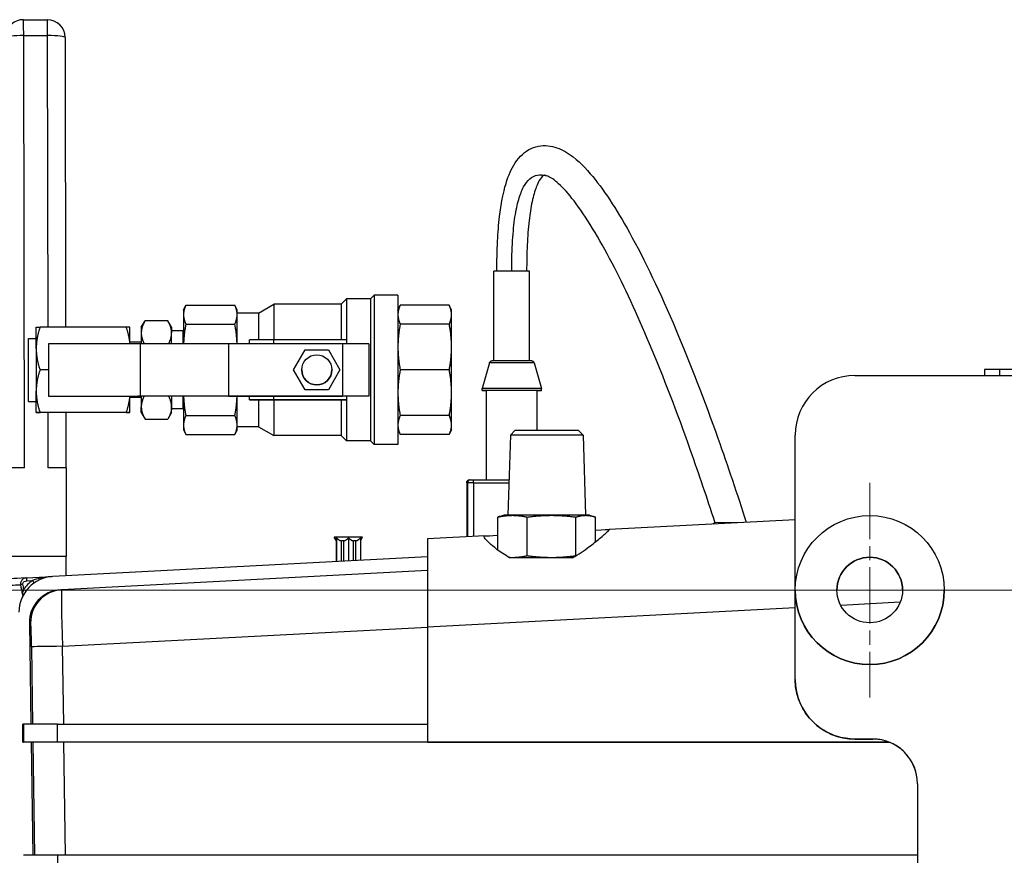
# Model space of a CAD drawing. Units: millimetres. Extents: x 130 to 1742, y 16 to 2270.
# Drawn here: x 380 to 545, y 561 to 701 of the extents above; entities that cross this region are included whole.
import ezdxf

# ---------------------------------------------------------------- set-up
doc = ezdxf.new("R2010")
doc.units = ezdxf.units.MM
doc.header["$LTSCALE"] = 8.333333
doc.linetypes.add('CHAIN', pattern=[0.3543, 0.2362, -0.0295, 0.0591, -0.0295])
doc.linetypes.add('LONG_DASH_DOTTED', pattern=[0.3001, 0.2362, -0.0295, 0.0049, -0.0295])
for name, color, linetype, lineweight in [('Center Mark(Hillmar_metric)', 7, 'LONG_DASH_DOTTED', 18), ('Dimensions(Hillmar_metric)', 7, 'Continuous', 13), ('Visible Edges(Hillmar_metric)', 7, 'Continuous', 25)]:
    doc.layers.add(name, color=color, linetype=linetype, lineweight=lineweight)
doc.layers.add('Visible Tangent Edges(Hillmar_Metric)', color=7, linetype='Continuous', lineweight=25, true_color=0xc0c0c0)
doc.styles.add('Hillmar_metric_Dimensions', font='arial.ttf')
doc.dimstyles.new('DEFAULT-ISO-Method 1b-Hillmar_metric', dxfattribs={"dimscale": 8.333333, "dimtxt": 2, "dimasz": 2.5, "dimexe": 1, "dimexo": 1, "dimgap": 0.25, "dimtad": 1, "dimtih": 1, "dimtoh": 1, "dimrnd": 1e-08, "dimdsep": 46, "dimtxsty": 'Hillmar_metric_Dimensions', "dimcen": 0.09, "dimdle": 8, "dimclrd": 7, "dimclre": 7, "dimclrt": 7, "dimazin": 2, "dimtfac": 0.75, "dimtmove": 0, "dimatfit": 3, "dimfxl": 1, "dimtolj": 1, "dimlwd": 9, "dimlwe": 9, "dimarcsym": 0})

# ---------------------------------------------------------------- blocks, each defined once
blk = doc.blocks.new('*D25')
at = {"layer": 'Defpoints', "color": 0, "linetype": 'Continuous', "transparency": 16777216}
for p in [(582.85, 605.71), (316.19, 425.71), (582.85, 425.71)]:
    blk.add_point(p, dxfattribs=at)
at = {"layer": 'Dimensions(Hillmar_metric)', "color": 7, "linetype": 'Continuous', "lineweight": 9, "transparency": 16777216}
for p, q in [((574.52, 605.71), (307.85, 605.71)), ((316.19, 584.88), (316.19, 526.31)), ((316.19, 446.55), (316.19, 505.12)), ((574.52, 425.71), (307.85, 425.71))]:
    blk.add_line(p, q, dxfattribs=at)
at = {"layer": 'Dimensions(Hillmar_metric)', "color": 7, "linetype": 'Continuous', "transparency": 16777216}
for points in [[(312.72, 584.88), (319.66, 584.88), (316.19, 605.71)], [(312.72, 446.55), (319.66, 446.55), (316.19, 425.71)]]:
    blk.add_solid(points, dxfattribs=at)
at = {"layer": 'Dimensions(Hillmar_metric)', "color": 7, "linetype": 'Continuous', "lineweight": 13, "transparency": 16777216, "insert": (316.19, 515.71), "char_height": 16.667, "attachment_point": 5, "style": 'Hillmar_metric_Dimensions'}
blk.add_mtext('\\A1;180', dxfattribs=at)
blk = doc.blocks.new('*D26')
at = {"layer": 'Defpoints', "color": 0, "linetype": 'Continuous', "transparency": 16777216}
for p in [(380.88, 701.4), (264.21, 389.71), (520.35, 389.71)]:
    blk.add_point(p, dxfattribs=at)
at = {"layer": 'Dimensions(Hillmar_metric)', "color": 7, "linetype": 'Continuous', "lineweight": 9, "transparency": 16777216}
for p, q in [((372.54, 701.4), (255.88, 701.4)), ((264.21, 680.56), (264.21, 556.18)), ((264.21, 410.55), (264.21, 534.93)), ((512.02, 389.71), (255.88, 389.71))]:
    blk.add_line(p, q, dxfattribs=at)
at = {"layer": 'Dimensions(Hillmar_metric)', "color": 7, "linetype": 'Continuous', "transparency": 16777216}
for points in [[(260.74, 680.56), (267.68, 680.56), (264.21, 701.4)], [(260.74, 410.55), (267.68, 410.55), (264.21, 389.71)]]:
    blk.add_solid(points, dxfattribs=at)
at = {"layer": 'Dimensions(Hillmar_metric)', "color": 7, "linetype": 'Continuous', "lineweight": 13, "transparency": 16777216, "insert": (264.21, 545.55), "char_height": 16.6667, "attachment_point": 5, "style": 'Hillmar_metric_Dimensions'}
blk.add_mtext('\\A1; \\fArial|b0|i0;\\H16.7217;310', dxfattribs=at)

msp = doc.modelspace()

# ---------------------------------------------------------------- linework, layer by layer
at = {"layer": 'Center Mark(Hillmar_metric)', "linetype": 'CHAIN', "ltscale": 4.800316}
for p, q in [((522.854, 623.712), (522.854, 587.712)), ((504.854, 605.712), (540.854, 605.712))]:
    msp.add_line(p, q, dxfattribs=at)
at = {"layer": 'Visible Edges(Hillmar_metric)'}
for p, q in [((380.876, 701.397), (384.876, 701.397)), ((387.876, 698.401), (387.954, 649.792)), ((459.795, 644.198), (459.795, 659.198)), ((465.795, 644.198), (465.795, 659.198)), ((434.187, 653.669), (435.08, 654.562)), ((435.08, 654.562), (435.08, 647.689)), ((439.077, 654.562), (435.08, 654.562)), ((439.077, 654.562), (439.704, 655.189)), ((439.077, 654.562), (439.077, 630.734)), ((439.704, 655.189), (439.704, 630.107)), ((443.7, 655.189), (439.704, 655.189)), ((443.7, 655.189), (443.7, 630.107)), ((407.734, 652.681), (408.119, 653.508)), ((407.734, 652.681), (407.734, 651.918)), ((408.119, 653.508), (416.34, 653.508)), ((416.725, 652.681), (416.34, 653.508)), ((416.725, 651.918), (416.725, 652.681)), ((420.322, 652.18), (422.901, 653.669)), ((422.901, 653.669), (422.901, 647.689)), ((434.187, 653.669), (422.901, 653.669)), ((434.187, 653.669), (434.187, 647.689)), ((443.7, 652.681), (444.085, 653.508)), ((452.306, 653.508), (444.085, 653.508)), ((452.692, 652.681), (452.306, 653.508)), ((452.692, 651.918), (452.692, 652.681)), ((400.643, 649.792), (401.281, 650.897)), ((405.096, 650.897), (401.281, 650.897)), ((405.734, 649.792), (405.096, 650.897)), ((407.734, 651.918), (407.734, 647.032)), ((420.322, 652.18), (416.725, 652.18)), ((416.725, 647.032), (416.725, 651.918)), ((420.322, 652.18), (420.322, 647.689)), ((452.692, 646.488), (452.692, 651.918)), ((383.016, 646.22), (383.016, 649.792)), ((398.1, 649.792), (383.654, 649.792)), ((398.738, 647.032), (398.738, 649.792)), ((400.643, 649.792), (400.643, 648.835)), ((405.734, 649.792), (405.734, 648.835)), ((407.639, 649.182), (405.734, 649.182)), ((407.639, 649.182), (407.639, 647.032)), ((407.734, 649.179), (407.639, 649.182)), ((408.119, 650.327), (416.34, 650.327)), ((452.306, 650.327), (444.085, 650.327)), ((381.72, 637.37), (381.72, 647.927)), ((381.72, 647.927), (383.016, 647.927)), ((400.643, 648.835), (400.643, 647.032)), ((405.734, 647.032), (405.734, 648.835)), ((418.774, 647.032), (418.774, 647.689)), ((422.901, 647.689), (418.774, 647.689)), ((435.08, 647.689), (422.901, 647.689)), ((422.901, 647.032), (422.901, 647.689)), ((435.08, 647.689), (435.08, 647.032)), ((383.016, 646.22), (383.016, 639.076)), ((385.082, 647.032), (385.082, 638.232)), ((400.482, 647.032), (385.082, 647.032)), ((400.643, 647.271), (398.738, 647.271)), ((400.482, 647.032), (400.482, 638.266)), ((415.29, 647.032), (400.482, 647.032)), ((434.416, 647.032), (415.29, 647.032)), ((415.29, 647.032), (415.29, 638.265)), ((426.192, 642.649), (428.139, 646.021)), ((428.139, 646.021), (432.032, 646.021)), ((432.032, 646.021), (433.979, 642.649)), ((438.816, 647.032), (438.816, 638.265)), ((452.692, 638.809), (452.692, 646.488)), ((385.082, 642.648), (383.654, 642.648)), ((426.192, 642.649), (426.192, 642.649)), ((428.139, 639.277), (426.192, 642.649)), ((428.139, 639.277), (426.192, 642.649)), ((427.557, 642.649), (427.557, 642.649)), ((433.979, 642.649), (432.032, 639.277)), ((433.979, 642.649), (432.032, 639.277)), ((432.614, 642.649), (432.614, 642.649)), ((433.979, 642.649), (433.979, 642.649)), ((452.306, 642.648), (444.085, 642.648)), ((459.054, 643.837), (457.818, 639.536)), ((466.536, 643.837), (467.772, 639.536)), ((542.104, 642.71), (542.104, 641.712)), ((564.604, 642.71), (544.604, 642.71)), ((520.354, 641.712), (585.354, 641.712)), ((428.139, 639.277), (428.139, 639.277)), ((432.032, 639.277), (428.139, 639.277)), ((432.032, 639.277), (428.139, 639.277)), ((432.032, 639.277), (432.032, 639.277)), ((457.818, 639.198), (457.818, 639.536)), ((467.772, 639.198), (467.772, 639.536)), ((383.016, 635.504), (383.016, 639.076)), ((385.082, 638.232), (400.064, 638.232)), ((385.082, 638.232), (400.482, 638.232)), ((385.082, 638.232), (385.082, 638.232)), ((398.738, 635.504), (398.738, 638.232)), ((400.643, 638.025), (398.738, 638.025)), ((400.267, 638.232), (400.064, 638.232)), ((400.064, 638.232), (400.482, 638.232)), ((400.267, 638.232), (400.267, 638.232)), ((400.482, 638.232), (400.482, 638.266)), ((400.482, 638.266), (415.29, 638.265)), ((415.074, 638.265), (400.482, 638.265)), ((400.643, 638.265), (400.643, 636.462)), ((405.734, 638.265), (405.734, 636.462)), ((407.639, 638.265), (407.639, 636.114)), ((407.734, 638.265), (407.734, 633.379)), ((430.086, 638.265), (415.074, 638.265)), ((415.29, 638.265), (434.416, 638.265)), ((416.725, 633.379), (416.725, 638.265)), ((418.774, 637.608), (418.774, 638.265)), ((418.774, 637.608), (422.901, 637.608)), ((418.774, 637.607), (418.774, 637.608)), ((420.322, 637.607), (418.774, 637.607)), ((420.322, 637.607), (420.322, 633.117)), ((422.901, 637.608), (422.901, 638.265)), ((434.187, 637.608), (422.901, 637.608)), ((422.901, 637.608), (435.08, 637.608)), ((422.901, 637.608), (422.901, 631.628)), ((434.416, 638.265), (430.086, 638.265)), ((434.187, 637.608), (434.187, 631.628)), ((435.08, 638.265), (435.08, 637.608)), ((435.08, 637.608), (435.08, 637.608)), ((435.08, 637.608), (435.08, 630.734)), ((437.591, 638.265), (437.591, 638.265)), ((438.816, 638.265), (437.591, 638.265)), ((438.816, 638.265), (438.816, 638.265)), ((452.692, 633.379), (452.692, 638.809)), ((458.545, 624.199), (458.545, 639.198)), ((467.045, 632.472), (467.045, 639.198)), ((381.72, 637.37), (383.016, 637.37)), ((400.643, 635.504), (400.643, 636.462)), ((405.734, 635.504), (405.734, 636.462)), ((407.639, 636.114), (405.734, 636.114)), ((407.734, 636.117), (407.639, 636.114)), ((398.1, 635.505), (383.654, 635.505)), ((398.1, 635.504), (383.654, 635.504)), ((387.977, 635.504), (387.992, 626.227)), ((400.643, 635.504), (401.281, 634.399)), ((401.281, 634.399), (405.096, 634.399)), ((405.734, 635.504), (405.096, 634.399)), ((408.119, 634.969), (416.34, 634.969)), ((452.306, 634.969), (444.085, 634.969)), ((407.734, 633.379), (407.734, 632.615)), ((416.725, 632.615), (416.725, 633.379)), ((420.322, 633.117), (416.725, 633.117)), ((420.322, 633.117), (422.901, 631.628)), ((452.692, 632.615), (452.692, 633.379)), ((407.734, 632.615), (408.119, 631.789)), ((408.119, 631.789), (416.34, 631.789)), ((416.725, 632.615), (416.34, 631.789)), ((434.187, 631.628), (422.901, 631.628)), ((434.187, 631.628), (435.08, 630.734)), ((443.7, 632.615), (444.085, 631.789)), ((452.306, 631.789), (444.085, 631.789)), ((452.692, 632.615), (452.306, 631.789)), ((462.58, 631.72), (462.161, 618.248)), ((463.333, 632.472), (462.58, 631.72)), ((474.001, 632.472), (474.753, 631.72)), ((474.753, 631.72), (475.172, 618.248)), ((510.354, 605.712), (510.354, 631.712)), ((439.077, 630.734), (435.08, 630.734)), ((439.077, 630.734), (439.704, 630.107)), ((443.7, 630.107), (439.704, 630.107)), ((381.035, 626.227), (378.035, 626.227)), ((388.034, 626.227), (385.035, 626.227)), ((388.034, 626.227), (388.058, 611.327)), ((455.24, 623.698), (455.24, 614.627)), ((455.24, 623.198), (455.352, 623.199)), ((455.24, 623.198), (455.24, 622.198)), ((455.24, 623.198), (455.352, 623.198)), ((455.352, 623.199), (455.352, 622.199)), ((455.739, 624.198), (455.851, 624.199)), ((456.359, 624.199), (462.346, 624.199)), ((455.352, 622.199), (455.24, 622.198)), ((455.24, 621.198), (455.352, 621.199)), ((455.24, 621.198), (455.24, 620.198)), ((455.24, 621.198), (455.352, 621.198)), ((455.352, 621.199), (455.352, 620.199)), ((455.352, 620.199), (455.24, 620.198)), ((455.24, 619.198), (455.352, 619.199)), ((455.24, 619.198), (455.24, 618.198)), ((455.24, 619.198), (455.352, 619.198)), ((455.352, 618.199), (455.24, 618.198)), ((455.352, 619.199), (455.352, 618.199)), ((460.47, 612.414), (460.47, 617.952)), ((461.523, 618.248), (460.873, 618.074)), ((465.371, 611.433), (465.371, 617.952)), ((473.567, 611.473), (473.567, 617.952)), ((475.81, 618.248), (476.459, 618.074)), ((476.863, 613.804), (476.863, 617.952)), ((455.24, 617.198), (455.352, 617.199)), ((455.24, 617.198), (455.24, 616.198)), ((455.24, 617.198), (455.352, 617.198)), ((455.352, 616.199), (455.24, 616.198)), ((455.352, 617.199), (455.352, 616.199)), ((510.354, 617.515), (479.164, 615.88)), ((496.569, 616.839), (496.521, 616.79)), ((501.447, 617.048), (496.916, 616.985)), ((433.374, 613.949), (433.012, 614.576)), ((437.416, 613.955), (437.775, 614.576)), ((458.29, 614.786), (448.667, 614.282)), ((455.24, 615.198), (455.352, 615.199)), ((455.24, 615.198), (455.24, 614.627)), ((455.24, 615.198), (455.352, 615.198)), ((455.352, 615.199), (455.352, 614.632)), ((433.371, 613.955), (433.371, 610.476)), ((433.374, 610.476), (433.374, 613.949)), ((433.39, 610.477), (433.39, 613.949)), ((433.403, 614.465), (433.403, 610.478)), ((434.217, 610.52), (434.217, 613.949)), ((434.612, 610.541), (434.612, 613.949)), ((435.426, 614.465), (435.426, 610.584)), ((436.227, 610.626), (436.227, 613.949)), ((436.615, 610.646), (436.615, 613.949)), ((437.416, 614.465), (437.416, 610.688)), ((448.667, 614.282), (448.667, 599.503)), ((448.667, 611.278), (385.813, 607.984)), ((381.41, 607.751), (385.666, 607.974)), ((448.667, 608.975), (387.292, 605.758)), ((387.073, 605.746), (387.285, 605.758)), ((387.096, 605.744), (387.092, 605.744)), ((510.354, 590.712), (510.354, 605.712)), ((510.354, 605.712), (510.354, 605.712)), ((535.354, 605.712), (535.354, 605.712)), ((381.867, 600.175), (382.112, 583.211)), ((448.667, 599.503), (448.667, 580.211)), ((510.354, 590.712), (510.354, 590.712)), ((380.88, 583.211), (380.751, 583.21)), ((380.751, 580.21), (380.751, 583.21)), ((386.566, 583.211), (448.667, 583.211)), ((380.751, 580.21), (380.88, 580.211)), ((382.156, 580.21), (380.751, 580.21)), ((382.465, 580.211), (382.156, 580.21)), ((382.156, 580.21), (382.43, 561.211)), ((448.667, 580.211), (386.566, 580.211)), ((448.667, 580.211), (387.676, 580.211)), ((526.049, 580.211), (448.667, 580.211)), ((448.667, 580.211), (526.049, 580.211)), ((448.667, 580.211), (448.667, 580.211)), ((520.354, 580.712), (523.354, 580.712)), ((523.354, 580.712), (520.354, 580.712)), ((530.854, 573.212), (530.854, 458.212)), ((530.854, 561.211), (386.566, 561.211))]:
    msp.add_line(p, q, dxfattribs=at)
for centre, radius in [((430.086, 642.649), 2.529), ((522.854, 605.712), 12.5), ((522.854, 605.712), 5.5)]:
    msp.add_circle(centre, radius, dxfattribs=at)
for centre, radius, start, end in [((380.876, 698.397), 3, 89.99998, 173.1291), ((384.876, 698.397), 3, 0.09267, 89.99998), ((430.086, 642.649), 2.529, 180, 0), ((520.354, 631.712), 10, 90, 180), ((430.086, 642.649), 4.383, 269.39319, 270.60681), ((496.923, 616.485), 0.5, 90.80002, 113.17565), ((522.854, 605.712), 5.5, 0.00147, 179.99853), ((386.127, 601.992), 6, 93, 180), ((522.854, 605.712), 12.5, 180, 0), ((520.354, 590.712), 10, 180, 270), ((523.354, 573.212), 7.5, 0, 90)]:
    msp.add_arc(centre, radius, start, end, dxfattribs=at)
for centre, major_axis, ratio, start_param, end_param in [((462.795, 659.198), (-3, 0), 0.0000283, 3.1415927, 6.2831853), ((434.416, 647.032), (4.4, 0), 0.0000283, 0, 1.5707963), ((544.604, 642.71), (-2.5, 0), 0.0000283, 4.712389, 6.2831987), ((462.795, 639.536), (4.977, 0), 0.0000283, 0.0000014, 3.1415941), ((434.416, 638.265), (3.175, 0), 0.0000283, 0, 1.5707963), ((434.416, 638.265), (4.4, 0), 0.0000283, 6.283155, 7.8539816), ((462.795, 639.198), (4.977, 0), 0.0000283, 5.7359068, 9.9720567), ((462.795, 639.198), (-4.25, 0), 0.0000283, 3.1415943, 6.2831869), ((468.667, 631.72), (6.086, 0), 0.0000283, 0.0000009, 3.1415918), ((468.667, 632.472), (-5.334, 0), 0.0000283, 3.1416208, 6.283157), ((468.667, 618.248), (-7.144, 0), 0.0000283, 5.6470087, 6.2830797), ((468.667, 618.248), (7.144, 0), 0.0000283, 1.458304, 2.5055836), ((468.667, 618.248), (7.144, 0), 0.0000283, 0.4110209, 1.4582186), ((468.667, 618.248), (7.144, 0), 0.0000283, 0.0001053, 0.4110209), ((496.923, 616.485), (-0.354, -0.354), 0.9999798, 4.3315102, 4.712389), ((496.923, 616.485), (-0.21, 0.497), 0.0119069, 0.3856936, 0.8696223), ((435.394, 614.576), (-2.381, 0), 0.0000283, 3.1415762, 6.2832015), ((468.667, 615.33), (-10.516, -0.551), 0.0000282, 0.1627686, 0.6769633), ((468.667, 615.33), (-10.516, -0.551), 0.0000282, 2.4646263, 3.0835407), ((435.394, 613.949), (-2.019, 0), 0.0000283, 6.1570093, 6.2832015), ((435.394, 613.949), (-2.019, 0), 0.0000283, 5.1098118, 5.3342384), ((435.394, 613.949), (-2.019, 0), 0.0000283, 4.0625194, 4.2869714), ((387.92, 610.176), (0, 10), 0.0139622, 4.5034086, 4.8277456), ((671.424, 611.136), (-282.789, 0), 0.00001, 5.490199, 5.5441625), ((388.684, 608.132), (-10.813, -0.567), 0.0000282, 5.4683594, 6.2695931), ((387.368, 600.254), (-5.494, -0.288), 0.9997256, 4.7135934, 6.245296), ((387.58, 600.266), (-0.294, 5.492), 0.9997256, 6.2819809, 6.2831853), ((386.88, 583.211), (-6, 0), 0.0000283, 4.7647488, 6.2744585), ((386.88, 580.211), (-6, 0), 0.0000283, 4.7647489, 6.2744587), ((387.964, 580.211), (-5.501, 0), 0.0000283, 4.7647434, 6.2597747), ((386.88, 561.211), (-6, 0), 0.0000283, 4.7647489, 6.2744586)]:
    msp.add_ellipse(centre, major_axis=major_axis, ratio=ratio, start_param=start_param, end_param=end_param, dxfattribs=at)
for points, knots in [([(460.294, 659.199), (460.294, 660.896), (460.33, 662.603), (460.488, 665.671), (460.598, 667.057), (460.993, 670.421), (461.353, 672.34), (462.246, 675.274), (462.745, 676.415), (464.072, 678.437), (465.002, 679.308), (467.105, 680.284), (468.225, 680.381), (470.293, 680.026), (471.222, 679.606), (473.474, 678.205), (474.723, 677.005), (478.171, 673.008), (480.349, 669.644), (485.11, 661.073), (487.754, 655.502), (492.732, 643.75), (495.136, 637.489), (499.036, 626.522), (500.635, 621.76), (502.137, 617.084)], [0.0000047, 0.0000047, 0.0000047, 0.0000047, 0.5091416, 0.5091416, 0.9374947, 0.9374947, 1.6041297, 1.6041297, 2.1675862, 2.1675862, 2.8089839, 2.8089839, 3.4397925, 3.4397925, 4.0646517, 4.0646517, 5.1105348, 5.1105348, 6.9668412, 6.9668412, 9.1440465, 9.1440465, 11.1579045, 11.1579045, 12.6453331, 12.6453331, 12.6453331, 12.6453331]), ([(496.915, 616.985), (496.898, 617.037), (496.881, 617.09), (495.574, 621.115), (494.212, 625.149), (490.614, 635.301), (488.261, 641.454), (483.827, 651.978), (481.691, 656.596), (477.434, 664.766), (475.255, 668.37), (472.336, 672.166), (471.457, 673.152), (469.958, 674.516), (469.317, 674.942), (468.513, 675.283), (468.293, 675.294), (468.195, 675.284), (468.197, 675.304), (467.897, 675.079), (467.678, 674.861), (467.253, 674.13), (467.08, 673.77), (466.66, 672.673), (466.415, 671.823), (466.007, 669.903), (465.837, 668.82), (465.557, 666.389), (465.455, 665.003), (465.323, 662.155), (465.295, 660.673), (465.295, 659.199)], [20.4585454, 20.4585454, 20.4585454, 20.4585454, 20.4752213, 20.4752213, 21.7402753, 21.7402753, 23.7137244, 23.7137244, 25.4878456, 25.4878456, 27.3642048, 27.3642048, 28.2037133, 28.2037133, 28.9451252, 28.9451252, 29.4960261, 29.4960261, 29.9548652, 29.9548652, 30.3881098, 30.3881098, 30.6471059, 30.6471059, 31.0304478, 31.0304478, 31.4048785, 31.4048785, 31.8315726, 31.8315726, 32.2737679, 32.2737679, 32.2737679, 32.2737679]), ([(459.054, 643.837), (459.056, 643.842), (459.057, 643.847), (459.064, 643.868), (459.07, 643.883), (459.096, 643.944), (459.123, 643.986), (459.19, 644.064), (459.232, 644.1), (459.323, 644.154), (459.373, 644.175), (459.451, 644.192), (459.477, 644.196), (459.509, 644.198), (459.515, 644.198), (459.523, 644.198), (459.525, 644.198), (459.527, 644.198), (459.528, 644.198), (459.529, 644.198), (459.53, 644.198), (459.531, 644.198), (459.531, 644.198), (459.532, 644.198), (459.532, 644.198), (459.533, 644.198), (459.533, 644.198), (459.534, 644.198), (459.535, 644.198), (459.537, 644.198), (459.54, 644.198), (459.557, 644.198), (459.581, 644.198), (459.696, 644.198), (459.833, 644.198), (460.199, 644.199), (460.431, 644.199), (460.961, 644.199), (461.265, 644.199), (461.909, 644.199), (462.255, 644.199), (462.947, 644.199), (463.3, 644.199), (463.969, 644.199), (464.294, 644.199), (464.873, 644.199), (465.135, 644.199), (465.565, 644.199), (465.739, 644.198), (465.977, 644.198), (466.043, 644.198), (466.056, 644.198), (466.056, 644.198), (466.057, 644.198), (466.057, 644.198), (466.059, 644.198), (466.059, 644.198), (466.06, 644.198), (466.061, 644.198), (466.062, 644.198), (466.062, 644.198), (466.063, 644.198), (466.064, 644.198), (466.066, 644.198), (466.067, 644.198), (466.07, 644.198), (466.072, 644.198), (466.078, 644.198), (466.082, 644.198), (466.098, 644.197), (466.11, 644.196), (466.159, 644.189), (466.195, 644.18), (466.28, 644.149), (466.328, 644.121), (466.411, 644.055), (466.447, 644.014), (466.502, 643.929), (466.523, 643.883), (466.536, 643.837)], [0, 0, 0, 0, 0.0016337, 0.0016337, 0.0065402, 0.0065402, 0.0214069, 0.0214069, 0.0373754, 0.0373754, 0.0533059, 0.0533059, 0.061194, 0.061194, 0.0629712, 0.0629712, 0.0636161, 0.0636161, 0.0638741, 0.0638741, 0.0641879, 0.0641879, 0.0645688, 0.0645688, 0.0652649, 0.0652649, 0.0670471, 0.0670471, 0.0723885, 0.0723885, 0.0884155, 0.0884155, 0.1366157, 0.1366157, 0.2424351, 0.2424351, 0.3462868, 0.3462868, 0.4501873, 0.4501873, 0.5540839, 0.5540839, 0.6579801, 0.6579801, 0.7618762, 0.7618762, 0.8657726, 0.8657726, 0.9696701, 0.9696701, 1.0735685, 1.0735685, 1.07937, 1.07937, 1.0815464, 1.0815464, 1.0823649, 1.0823649, 1.0826737, 1.0826737, 1.0829085, 1.0829085, 1.0832383, 1.0832383, 1.0835743, 1.0835743, 1.0841248, 1.0841248, 1.0853509, 1.0853509, 1.089027, 1.089027, 1.1001119, 1.1001119, 1.1161528, 1.1161528, 1.1320806, 1.1320806, 1.1466736, 1.1466736, 1.1466736, 1.1466736]), ([(455.24, 623.698), (455.24, 623.704), (455.24, 623.709), (455.241, 623.731), (455.242, 623.747), (455.251, 623.813), (455.265, 623.861), (455.308, 623.955), (455.338, 624), (455.41, 624.078), (455.453, 624.111), (455.547, 624.162), (455.598, 624.181), (455.665, 624.193), (455.679, 624.195), (455.702, 624.197), (455.709, 624.197), (455.72, 624.198), (455.724, 624.198), (455.73, 624.198), (455.732, 624.198), (455.735, 624.198), (455.736, 624.198), (455.737, 624.198), (455.737, 624.198), (455.738, 624.198), (455.738, 624.198), (455.739, 624.198), (455.739, 624.198), (455.739, 624.198), (455.739, 624.198), (455.739, 624.198)], [0, 0, 0, 0, 0.001633269, 0.001633269, 0.006538325, 0.006538325, 0.021400852, 0.021400852, 0.037369441, 0.037369441, 0.053299951, 0.053299951, 0.069231818, 0.069231818, 0.073687386, 0.073687386, 0.075932256, 0.075932256, 0.077059906, 0.077059906, 0.077635017, 0.077635017, 0.077957577, 0.077957577, 0.078091742, 0.078091742, 0.078217199, 0.078217199, 0.078368574, 0.078368574, 0.078519445, 0.078519445, 0.078519445, 0.078519445]), ([(455.851, 624.199), (455.852, 624.199), (455.852, 624.199), (455.853, 624.199), (455.854, 624.199), (455.858, 624.199), (455.864, 624.199), (455.887, 624.199), (455.91, 624.199), (455.971, 624.199), (456.009, 624.199), (456.094, 624.199), (456.142, 624.199), (456.245, 624.199), (456.302, 624.199), (456.359, 624.199)], [0, 0, 0, 0, 0.002166355, 0.002166355, 0.005000117, 0.005000117, 0.013529068, 0.013529068, 0.029500359, 0.029500359, 0.045446338, 0.045446338, 0.061380713, 0.061380713, 0.07825212, 0.07825212, 0.07825212, 0.07825212]), ([(462.413, 611.136), (461.617, 611.593), (460.907, 612.082), (459.785, 612.931), (459.343, 613.303), (458.601, 613.992), (458.332, 614.291), (458.11, 614.677), (458.133, 614.776), (458.29, 614.786)], [-1.2227847, -1.2227847, -1.2227847, -1.2227847, -0.8939974, -0.8939974, -0.6120811, -0.6120811, -0.2912886, -0.2912886, 0, 0, 0, 0]), ([(472.992, 611.136), (473.999, 611.704), (474.924, 612.34), (476.409, 613.437), (477.012, 613.916), (478.119, 614.831), (478.584, 615.241), (479.124, 615.756), (479.227, 615.881), (479.164, 615.88)], [0.000001, 0.000001, 0.000001, 0.000001, 0.3729428, 0.3729428, 0.6800421, 0.6800421, 1.0407862, 1.0407862, 1.3612353, 1.3612353, 1.3612353, 1.3612353]), ([(380.816, 605.095), (380.804, 604.994), (380.787, 604.884), (380.742, 604.683), (380.716, 604.595), (380.683, 604.515)], [0.000110363, 0.000110363, 0.000110363, 0.000110363, 0.030578967, 0.030578967, 0.060026792, 0.060026792, 0.060026792, 0.060026792]), ([(520.354, 580.712), (519.307, 580.712), (518.26, 580.878), (516.268, 581.525), (515.323, 582.006), (513.629, 583.237), (512.879, 583.987), (511.648, 585.681), (511.167, 586.626), (510.52, 588.618), (510.354, 589.665), (510.354, 590.712)], [1.5707963, 1.5707963, 1.5707963, 1.5707963, 1.8849556, 1.8849556, 2.1991149, 2.1991149, 2.5132741, 2.5132741, 2.8274334, 2.8274334, 3.1415927, 3.1415927, 3.1415927, 3.1415927]), ([(530.854, 573.212), (530.854, 573.997), (530.73, 574.783), (530.244, 576.277), (529.883, 576.985), (528.96, 578.256), (528.398, 578.818), (527.127, 579.741), (526.419, 580.102), (524.925, 580.588), (524.139, 580.712), (523.354, 580.712)], [0, 0, 0, 0, 0.3141593, 0.3141593, 0.6283185, 0.6283185, 0.9424778, 0.9424778, 1.2566371, 1.2566371, 1.5707963, 1.5707963, 1.5707963, 1.5707963])]:
    msp.add_open_spline(points, degree=3, knots=knots, dxfattribs=at)
for points, weights in [([(408.119, 653.508), (407.734, 652.681), (407.734, 651.918)], [1.07162109099, 1.0562990584, 1]), ([(416.725, 651.918), (416.725, 652.681), (416.34, 653.508)], [1, 1.0562990584, 1.07162109099]), ([(444.085, 653.508), (443.7, 652.681), (443.7, 651.918)], [1.05740736242, 1.04927042368, 1]), ([(452.692, 651.918), (452.692, 652.681), (452.306, 653.508)], [1, 1.04927042368, 1.05740736242]), ([(401.281, 650.897), (400.643, 649.792), (400.643, 648.835)], [1.08439344643, 1.16827157141, 1.16827157142]), ([(405.734, 648.835), (405.734, 649.792), (405.096, 650.897)], [1.16827157142, 1.16827157141, 1.08439344644]), ([(407.734, 651.918), (407.734, 651.154), (408.119, 650.327)], [1, 1.0562990584, 1.07162109099]), ([(416.34, 650.327), (416.725, 651.154), (416.725, 651.918)], [1.07162109099, 1.0562990584, 1]), ([(443.7, 651.918), (443.7, 651.154), (444.085, 650.327)], [1, 1.04927042368, 1.05740736242]), ([(452.306, 650.327), (452.692, 651.154), (452.692, 651.918)], [1.05740736242, 1.04927042368, 1]), ([(383.016, 649.792), (383.016, 649.792), (383.654, 649.792)], [3.02725409106, 3.0272426322, 2.80990702675]), ([(383.654, 649.792), (383.016, 647.878), (383.016, 646.22)], [2.80990702676, 3.02725409164, 3.02725409168]), ([(398.738, 649.792), (398.738, 649.792), (398.1, 649.792)], [3.02725409106, 3.0272426322, 2.80990702675]), ([(398.1, 649.792), (398.591, 648.319), (398.703, 647.032)], [2.80990702675, 2.97424075105, 3.01432355458]), ([(408.119, 650.327), (407.789, 648.616), (407.742, 647.032)], [1.07162109099, 1.05845555329, 1.01503587142]), ([(416.717, 647.032), (416.67, 648.616), (416.34, 650.327)], [1.01503383048, 1.05845524387, 1.07162109099]), ([(444.085, 650.327), (443.7, 648.332), (443.7, 646.488)], [1.05740736242, 1.04927042368, 1]), ([(452.692, 646.488), (452.692, 648.332), (452.306, 650.327)], [1, 1.04927042368, 1.05740736242]), ([(400.643, 648.835), (400.643, 647.985), (401.139, 647.032)], [1.16827157142, 1.16827157143, 1.10207052951]), ([(405.238, 647.032), (405.734, 647.985), (405.734, 648.835)], [1.10206776528, 1.16827157143, 1.16827157142]), ([(383.016, 646.22), (383.016, 644.563), (383.654, 642.648)], [3.02725409168, 3.02725409171, 2.80990702676]), ([(443.7, 646.488), (443.7, 644.644), (444.085, 642.648)], [1, 1.04927042368, 1.05740736242]), ([(452.306, 642.648), (452.692, 644.644), (452.692, 646.488)], [1.05740736242, 1.04927042368, 1]), ([(383.654, 642.648), (383.016, 640.734), (383.016, 639.076)], [2.80990702676, 3.02725409171, 3.02725409168]), ([(444.085, 642.648), (443.7, 640.653), (443.7, 638.809)], [1.05740736242, 1.04927042368, 1]), ([(452.692, 638.809), (452.692, 640.653), (452.306, 642.648)], [1, 1.04927042368, 1.05740736242]), ([(383.016, 639.076), (383.016, 637.419), (383.654, 635.505)], [3.02725409168, 3.02725409164, 2.80990702676]), ([(398.7, 638.232), (398.586, 636.96), (398.1, 635.505)], [3.0132937643, 2.97217019041, 2.80990702675]), ([(401.14, 638.265), (400.643, 637.312), (400.643, 636.462)], [1.10199773245, 1.16827157144, 1.16827157142]), ([(405.734, 636.462), (405.734, 637.312), (405.238, 638.265)], [1.16827157142, 1.16827157144, 1.10200049662]), ([(407.742, 638.265), (407.788, 636.681), (408.119, 634.969)], [1.01501374588, 1.05845219918, 1.07162109099]), ([(416.34, 634.969), (416.67, 636.681), (416.717, 638.265)], [1.07162109099, 1.05845249974, 1.01501572868]), ([(422.901, 637.608), (421.488, 637.608), (420.322, 637.607)], [1, 1.0034833049, 1]), ([(435.08, 637.608), (434.612, 637.608), (434.187, 637.608)], [1, 1.00094490844, 1.00000475509]), ([(443.7, 638.809), (443.7, 636.965), (444.085, 634.969)], [1, 1.04927042368, 1.05740736242]), ([(452.306, 634.969), (452.692, 636.965), (452.692, 638.809)], [1.05740736242, 1.04927042368, 1]), ([(400.643, 636.462), (400.643, 635.504), (401.281, 634.399)], [1.16827157142, 1.16827157141, 1.08439344644]), ([(405.734, 636.462), (405.734, 635.504), (405.096, 634.399)], [1.16827157142, 1.16827157141, 1.08439344644]), ([(383.654, 635.505), (383.016, 635.504), (383.016, 635.504)], [2.80990702675, 3.02725409166, 3.02725409166]), ([(383.016, 635.504), (383.016, 635.504), (383.654, 635.504)], [3.02725409166, 3.02725409166, 2.80990702675]), ([(398.1, 635.505), (398.738, 635.504), (398.738, 635.504)], [2.80990702675, 3.02725409166, 3.02725409166]), ([(398.738, 635.504), (398.738, 635.504), (398.1, 635.504)], [3.02725409166, 3.02725409166, 2.80990702675]), ([(401.281, 634.399), (401.281, 634.399), (401.281, 634.399)], [1.08439344643, 1.08439818634, 1.08440292599]), ([(405.096, 634.399), (405.096, 634.399), (405.096, 634.399)], [1.08440292599, 1.08439818635, 1.08439344644]), ([(408.119, 634.969), (407.734, 634.143), (407.734, 633.379)], [1.07162109099, 1.0562990584, 1]), ([(416.725, 633.379), (416.725, 634.143), (416.34, 634.969)], [1, 1.0562990584, 1.07162109099]), ([(444.085, 634.969), (443.7, 634.143), (443.7, 633.379)], [1.05740736242, 1.04927042368, 1]), ([(452.692, 633.379), (452.692, 634.143), (452.306, 634.969)], [1, 1.04927042368, 1.05740736242]), ([(407.734, 633.379), (407.734, 632.615), (408.119, 631.789)], [1, 1.0562990584, 1.07162109099]), ([(416.34, 631.789), (416.725, 632.615), (416.725, 633.379)], [1.07162109099, 1.0562990584, 1]), ([(443.7, 633.379), (443.7, 632.615), (444.085, 631.789)], [1, 1.04927042368, 1.05740736242]), ([(452.306, 631.789), (452.692, 632.615), (452.692, 633.379)], [1.05740736242, 1.04927042368, 1]), ([(408.119, 631.789), (408.119, 631.789), (408.119, 631.789)], [1.07162109099, 1.07161989603, 1.07161870082]), ([(416.34, 631.789), (416.34, 631.789), (416.34, 631.789)], [1.07161870082, 1.07161989603, 1.07162109099]), ([(444.085, 631.789), (444.085, 631.789), (444.085, 631.789)], [1.05740736242, 1.05740673204, 1.05740610142]), ([(452.306, 631.789), (452.306, 631.789), (452.306, 631.789)], [1.05740610142, 1.05740673204, 1.05740736242]), ([(460.47, 617.952), (461.783, 618.248), (462.92, 618.248)], [2.89524555722, 3.11919358044, 3.11919358044]), ([(460.873, 618.074), (460.677, 618.022), (460.47, 617.952)], [2.98358417287, 2.94492522773, 2.89524555722]), ([(462.92, 618.248), (464.058, 618.248), (465.371, 617.952)], [3.11919358044, 3.11919358044, 2.89524555722]), ([(465.371, 617.952), (467.567, 618.248), (469.469, 618.248)], [2.89524555722, 3.11919358044, 3.11919358044]), ([(469.469, 618.248), (471.371, 618.248), (473.567, 617.952)], [3.11919358044, 3.11919358044, 2.89524555722]), ([(473.567, 617.952), (474.451, 618.248), (475.215, 618.248)], [2.89524555722, 3.11919358044, 3.11919358044]), ([(475.215, 618.248), (475.98, 618.248), (476.863, 617.952)], [3.11919358044, 3.11919358044, 2.89524555722]), ([(465.371, 611.433), (464.058, 611.136), (462.92, 611.136)], [2.89501284021, 3.11894286271, 3.11894286271]), ([(469.469, 611.136), (467.567, 611.136), (465.371, 611.433)], [3.11894286271, 3.11894286271, 2.89501284021]), ([(473.48, 611.421), (471.336, 611.136), (469.469, 611.136)], [2.90322229759, 3.11894286271, 3.11894286271]), ([(462.92, 611.136), (462.655, 611.136), (462.387, 611.151)], [3.11894286271, 3.11894286271, 3.10673489775])]:
    msp.add_rational_spline(points, weights, degree=2, dxfattribs=at)
for points in [[(433.39, 613.949), (433.391, 613.955), (433.392, 613.969), (433.393, 613.997), (433.394, 614.034), (433.396, 614.078), (433.397, 614.132), (433.398, 614.195), (433.4, 614.271), (433.402, 614.359), (433.403, 614.428), (433.403, 614.465)], [(433.403, 614.465), (433.441, 614.428), (433.513, 614.359), (433.615, 614.271), (433.712, 614.195), (433.803, 614.132), (433.891, 614.078), (433.976, 614.034), (434.058, 613.998), (434.138, 613.969), (434.191, 613.955), (434.217, 613.949)], [(434.612, 613.949), (434.638, 613.955), (434.691, 613.969), (434.771, 613.998), (434.853, 614.034), (434.938, 614.078), (435.026, 614.132), (435.117, 614.195), (435.214, 614.271), (435.316, 614.359), (435.389, 614.428), (435.426, 614.465)], [(435.426, 614.465), (435.463, 614.428), (435.534, 614.359), (435.635, 614.271), (435.729, 614.195), (435.82, 614.132), (435.906, 614.078), (435.989, 614.034), (436.07, 613.998), (436.149, 613.969), (436.201, 613.955), (436.227, 613.949)], [(436.615, 613.949), (436.641, 613.955), (436.693, 613.969), (436.772, 613.998), (436.853, 614.034), (436.936, 614.078), (437.023, 614.132), (437.113, 614.195), (437.207, 614.271), (437.308, 614.359), (437.379, 614.428), (437.416, 614.465)], [(381.266, 607.743), (381.314, 607.746), (381.361, 607.748), (381.41, 607.751)], [(381.41, 607.751), (381.41, 607.751), (381.41, 607.751), (381.41, 607.751)], [(380.682, 605.008), (380.727, 605.034), (380.772, 605.063), (380.817, 605.095)]]:
    msp.add_open_spline(points, degree=3, dxfattribs=at)
at = {"layer": 'Visible Tangent Edges(Hillmar_Metric)'}
for p, q in [((380.918, 698.742), (384.917, 698.742)), ((381.035, 626.227), (380.918, 698.742)), ((384.996, 649.792), (384.917, 698.742)), ((434.416, 647.032), (434.416, 638.265)), ((544.604, 642.71), (544.604, 641.712)), ((385.035, 626.227), (385.02, 635.504)), ((455.24, 623.698), (455.352, 623.699)), ((455.24, 623.698), (455.24, 623.198)), ((455.352, 623.699), (455.352, 623.199)), ((456.366, 623.699), (462.331, 623.699)), ((456.366, 623.699), (456.366, 614.686)), ((455.24, 622.198), (455.24, 621.198)), ((455.352, 622.199), (455.352, 621.199)), ((455.24, 620.198), (455.24, 619.198)), ((455.352, 620.199), (455.352, 619.199)), ((455.24, 618.198), (455.24, 617.198)), ((455.352, 618.199), (455.352, 617.199)), ((455.24, 616.198), (455.24, 615.198)), ((455.352, 616.199), (455.352, 615.199)), ((388.058, 611.327), (378.059, 611.327)), ((381.436, 607.252), (382.379, 607.301)), ((527.956, 603.658), (517.995, 603.136)), ((510.354, 602.736), (448.667, 599.503)), ((381.867, 600.175), (382.082, 600.186)), ((382.167, 601.235), (382.168, 601.235)), ((387.443, 596.279), (448.667, 599.488)), ((382.233, 596.2), (382.421, 583.211)), ((387.633, 583.211), (387.443, 596.279)), ((380.88, 583.211), (380.88, 580.211)), ((386.566, 580.211), (386.566, 583.211)), ((382.465, 580.211), (382.74, 561.211)), ((387.951, 561.211), (387.676, 580.211)), ((448.667, 580.211), (448.667, 580.211)), ((523.354, 580.712), (520.354, 580.712)), ((520.354, 580.712), (520.354, 580.712)), ((523.354, 580.712), (523.354, 580.712)), ((386.566, 561.211), (386.566, 558.211))]:
    msp.add_line(p, q, dxfattribs=at)
for centre, radius, start, end in [((897.626, 696.855), 524.691, 189.89701, 189.98934), ((386.127, 601.99), 6.5, 125.20423, 143.68733), ((520.354, 590.712), 10, 180, 270), ((523.354, 573.212), 7.5, 0, 90)]:
    msp.add_arc(centre, radius, start, end, dxfattribs=at)
for centre, major_axis, ratio, start_param, end_param in [((380.876, 698.397), (0, 3), 0.0139622, 4.8277456, 6.2831853), ((384.876, 698.397), (0, 3), 0.0139622, 4.8277456, 6.2831853), ((380.876, 698.397), (-3, -0.005), 0.1150897, 4.6983329, 6.2691293), ((384.876, 698.397), (3, 0.005), 0.1150897, 0, 1.5567403), ((462.795, 643.837), (-3.741, 0), 0.0000283, 3.1416007, 6.2831771), ((455.74, 623.698), (0, 0.5), 0.9999025, 0.0020237, 1.5707963), ((455.852, 623.699), (0, 0.5), 0.9999025, 0.0020237, 1.5707963), ((456.352, 623.699), (-1, 0), 0.0000283, 4.6984263, 6.2692226), ((456.359, 623.699), (0, 0.5), 0.0139622, 4.7124172, 6.2831853), ((380.743, 606.672), (-0.493, -0.086), 0.0000278, 4.7123841, 5.5004707), ((843.365, 689.244), (36.67, -469.207), 0.9992491, 4.8109458, 4.8144024), ((381.436, 607.252), (-0.026, 0.499), 0.00001, 4.7124172, 6.2831853), ((382.379, 607.301), (0.288, -0.409), 0.0000163, 4.7124122, 6.2071973), ((380.889, 605.839), (0.403, -0.296), 0.0000228, 4.7124054, 6.2185024), ((387.58, 600.266), (-0.294, 5.492), 0.9997256, 0, 1.5317025), ((387.638, 596.263), (-0.345, 9.495), 0.0203605, 0.0003256, 1.5683546), ((382.14, 596.184), (0.058, -4.002), 0.0234593, 1.5744548, 3.1425121), ((387.731, 596.279), (-5.499, -0.08), 0.000787, 4.764743, 6.2597742)]:
    msp.add_ellipse(centre, major_axis=major_axis, ratio=ratio, start_param=start_param, end_param=end_param, dxfattribs=at)
for points, knots in [([(462.795, 659.199), (462.795, 661.132), (462.907, 664.549), (463.296, 668.455), (463.929, 671.351), (465.021, 674.153), (466.602, 675.508), (468.079, 675.394), (468.62, 675.225)], [0.00000005, 0.00000005, 0.00000005, 0.00000005, 0.01785714, 0.03571429, 0.05357143, 0.07142857, 0.10714286, 0.12612041, 0.12612041, 0.12612041, 0.12612041]), ([(385.613, 607.97), (385.206, 607.942), (384.565, 607.868), (383.472, 607.655), (382.8, 607.458), (382.379, 607.301)], [-0.35884594, -0.35884594, -0.35884594, -0.35884594, -0.22750499, -0.15166999, 0, 0, 0, 0]), ([(376.932, 606.445), (376.932, 606.445), (376.959, 606.446), (377.014, 606.449), (377.126, 606.454), (377.348, 606.465), (377.676, 606.481), (378.266, 606.509), (379.2, 606.554), (380.394, 606.611)], [0.00097038, 0.00097038, 0.00097038, 0.00097038, 0.11898482, 0.11898482, 0.11898482, 0.35695445, 0.35695445, 0.35695445, 0.78562595, 0.78562595, 0.78562595, 0.78562595]), ([(381.41, 607.751), (381.201, 607.74), (380.848, 607.629), (380.445, 607.197), (380.366, 606.801), (380.394, 606.611)], [-0.10086643, -0.10086643, -0.10086643, -0.10086643, -0.05763951, -0.02881975, 0, 0, 0, 0]), ([(380.743, 606.672), (380.726, 606.767), (380.781, 606.966), (381.052, 607.185), (381.292, 607.244), (381.436, 607.252)], [0, 0, 0, 0, 0.02881975, 0.05763951, 0.10086914, 0.10086914, 0.10086914, 0.10086914]), ([(380.889, 605.839), (380.832, 605.659), (380.781, 605.47), (380.739, 605.284), (380.718, 605.19), (380.699, 605.097), (380.682, 605.01)], [0, 0, 0, 0, 0.07276569, 0.07276569, 0.07276569, 0.10945701, 0.10945701, 0.10945701, 0.10945701])]:
    msp.add_open_spline(points, degree=3, knots=knots, dxfattribs=at)

# ---------------------------------------------------------------- dimensions: what is measured, and where the dimension line sits
at = {"layer": 'Dimensions(Hillmar_metric)', "color": 7, "linetype": 'Continuous', "lineweight": 13}
dim = msp.add_linear_dim(base=(264.209, 389.712), p1=(380.876, 701.397), p2=(520.354, 389.712), angle=90, text=' \\fArial|b0|i0;\\H16.7217;310', dimstyle='DEFAULT-ISO-Method 1b-Hillmar_metric', override={"dimgap": 0.25, "dimdec": 2, "dimtol": 0, "dimlim": 0, "dimtp": 0, "dimtm": 0, "dimtdec": 2, "dimtofl": 0, "dimatfit": 1}, dxfattribs=at)
dim.commit()
dim.dimension.update_dxf_attribs({"geometry": '*D26', "text_midpoint": (264.209, 545.554), "dimtype": 160})
dim = msp.add_linear_dim(base=(316.187, 425.712), p1=(582.854, 605.712), p2=(582.854, 425.712), angle=90, dimstyle='DEFAULT-ISO-Method 1b-Hillmar_metric', override={"dimgap": 0.25, "dimdec": 2, "dimtol": 0, "dimlim": 0, "dimtp": 0, "dimtm": 0, "dimtdec": 2, "dimtofl": 0, "dimatfit": 1}, dxfattribs=at)
dim.commit()
dim.dimension.update_dxf_attribs({"geometry": '*D25', "text_midpoint": (316.187, 515.712), "dimtype": 160})

doc.saveas('drawing.dxf')
